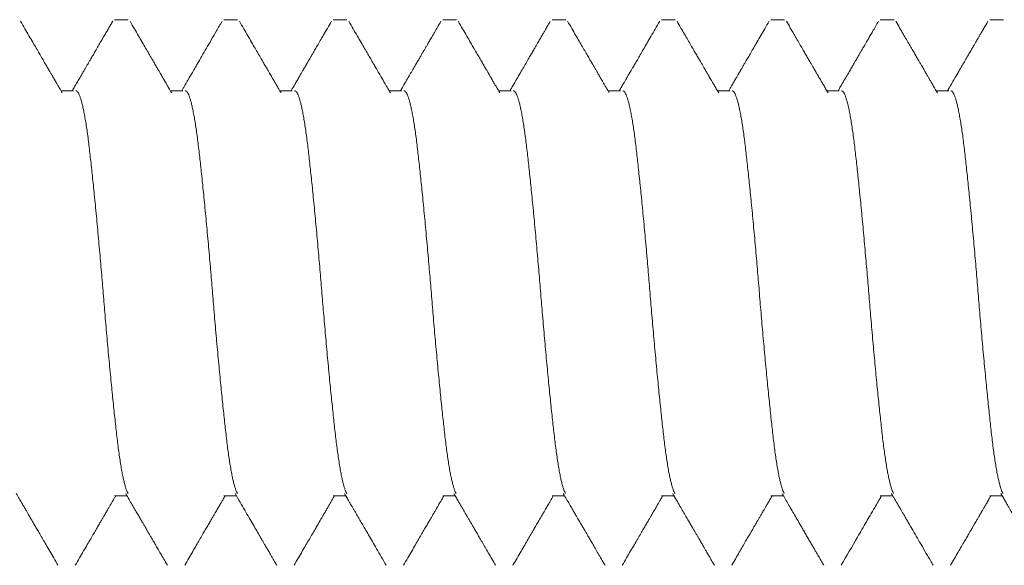
# Model space of a CAD drawing. Extents: x -14.4 to 52.1, y 66.3 to 107.1.
# Drawn here: x -2.7 to -2.2, y 84.9 to 85.1 of the extents above; entities that cross this region are included whole.
import ezdxf

# ---------------------------------------------------------------- set-up
doc = ezdxf.new("R2010")
doc.units = 0
doc.header["$MEASUREMENT"] = 0
doc.linetypes.add('SLD-Solid', pattern=[0])
doc.layers.add('DIMENSION', color=1, linetype='CONTINUOUS')
doc.layers.add('FASTENER(GFC)', color=6, linetype='CONTINUOUS')

# ---------------------------------------------------------------- blocks, each defined once
blk = doc.blocks.new('F581S')
at = {"layer": 'FASTENER(GFC)', "linetype": 'SLD-Solid', "lineweight": 15}
for p, q in [((0.67792, 0.09292), (0.6722, 0.09292)), ((0.72814, 0.09292), (0.72242, 0.09292)), ((0.77835, 0.09292), (0.77264, 0.09292)), ((0.82857, 0.09292), (0.82285, 0.09292)), ((0.87879, 0.09292), (0.87307, 0.09292)), ((0.929, 0.09292), (0.92328, 0.09292)), ((0.97922, 0.09292), (0.9735, 0.09292)), ((1.02943, 0.09292), (1.02372, 0.09292)), ((1.07965, 0.09292), (1.07393, 0.09292)), ((0.69675, -0.09292), (0.70247, -0.09292)), ((0.74697, -0.09292), (0.75269, -0.09292)), ((0.79718, -0.09292), (0.8029, -0.09292)), ((0.8474, -0.09292), (0.85312, -0.09292)), ((0.89762, -0.09292), (0.90334, -0.09292)), ((0.94783, -0.09292), (0.95355, -0.09292)), ((0.99805, -0.09292), (1.00377, -0.09292)), ((1.04827, -0.09292), (1.05398, -0.09292)), ((1.09848, -0.09292), (1.1042, -0.09292)), ((0.67164, -0.12554), (0.67792, -0.12554)), ((0.72186, -0.12554), (0.72814, -0.12554)), ((0.77208, -0.12554), (0.77835, -0.12554)), ((0.82229, -0.12554), (0.82857, -0.12554)), ((0.87251, -0.12554), (0.87879, -0.12554)), ((0.92273, -0.12554), (0.929, -0.12554)), ((0.97294, -0.12554), (0.97922, -0.12554)), ((1.02316, -0.12554), (1.02943, -0.12554)), ((1.07337, -0.12554), (1.07965, -0.12554))]:
    blk.add_line(p, q, dxfattribs=at)
for points, knots in [([(0.67279, 0.09192), (0.67242, 0.09256), (0.67171, 0.09377), (0.67071, 0.09549), (0.66981, 0.09702), (0.66903, 0.09837), (0.66835, 0.09953), (0.66779, 0.10049), (0.66733, 0.10128), (0.66694, 0.10194), (0.66659, 0.10256), (0.66622, 0.10318), (0.66587, 0.10378), (0.66553, 0.10436), (0.66519, 0.10496), (0.6648, 0.10563), (0.66432, 0.10646), (0.66373, 0.10747), (0.66303, 0.10866), (0.66223, 0.11004), (0.66125, 0.11173), (0.66007, 0.11375), (0.65869, 0.11614), (0.65714, 0.11879), (0.65545, 0.12171), (0.65426, 0.12375), (0.65365, 0.12481)], [0, 0, 0, 0, 0.0580985, 0.1104794, 0.1571398, 0.1980756, 0.2332828, 0.2627605, 0.2865039, 0.3045127, 0.3237441, 0.3424508, 0.3612937, 0.3786254, 0.3957143, 0.4151975, 0.4402871, 0.4709864, 0.507295, 0.549216, 0.5967521, 0.6612081, 0.7337549, 0.8143997, 0.9031459, 1, 1, 1, 1]), ([(0.69592, 0.12481), (0.69531, 0.12377), (0.69415, 0.12176), (0.69248, 0.11889), (0.69095, 0.11626), (0.68958, 0.1139), (0.68835, 0.11178), (0.68727, 0.10992), (0.68633, 0.10832), (0.68555, 0.10697), (0.68491, 0.10587), (0.68443, 0.10505), (0.68407, 0.10444), (0.68376, 0.10391), (0.68342, 0.10333), (0.68306, 0.1027), (0.68274, 0.10215), (0.68248, 0.1017), (0.68222, 0.10126), (0.68187, 0.10065), (0.68137, 0.0998), (0.68073, 0.0987), (0.67994, 0.09735), (0.67902, 0.09576), (0.67814, 0.09426), (0.67757, 0.09328), (0.67736, 0.09292)], [0, 0, 0, 0, 0.098171, 0.188354, 0.270556, 0.344782, 0.411037, 0.469327, 0.519653, 0.56202, 0.596431, 0.622888, 0.638936, 0.654562, 0.672786, 0.693609, 0.713161, 0.724718, 0.735985, 0.754995, 0.781749, 0.816242, 0.858471, 0.908432, 0.966119, 1, 1, 1, 1]), ([(0.72301, 0.09192), (0.72273, 0.0924), (0.72221, 0.09329), (0.72149, 0.09452), (0.72088, 0.09557), (0.72038, 0.09642), (0.71999, 0.09708), (0.7197, 0.09758), (0.71949, 0.09795), (0.7193, 0.09828), (0.71909, 0.09863), (0.71884, 0.09905), (0.71856, 0.09954), (0.71823, 0.1001), (0.71775, 0.10094), (0.71707, 0.1021), (0.71617, 0.10364), (0.71488, 0.10587), (0.71318, 0.10878), (0.71107, 0.11242), (0.7088, 0.11631), (0.70638, 0.12047), (0.70472, 0.12333), (0.70387, 0.12481)], [0, 0, 0, 0, 0.043509, 0.081173, 0.11299, 0.138955, 0.159066, 0.173323, 0.183997, 0.192708, 0.203484, 0.216326, 0.231234, 0.248209, 0.26725, 0.307529, 0.354759, 0.407651, 0.510224, 0.62074, 0.739204, 0.865622, 1, 1, 1, 1]), ([(0.74613, 0.12481), (0.74363, 0.1205), (0.73977, 0.11385), (0.73532, 0.10621), (0.73269, 0.1017), (0.73037, 0.09771), (0.72863, 0.09473), (0.72758, 0.09292)], [0, 0, 0, 0, 0.4055108, 0.6252509, 0.7186555, 0.8304641, 1, 1, 1, 1]), ([(0.77322, 0.09192), (0.77274, 0.09274), (0.77182, 0.09433), (0.77041, 0.09673), (0.76899, 0.09918), (0.76748, 0.10176), (0.76588, 0.10451), (0.76446, 0.10695), (0.76322, 0.10908), (0.7622, 0.11083), (0.76115, 0.11264), (0.7601, 0.11445), (0.75909, 0.11618), (0.75822, 0.11769), (0.75747, 0.11897), (0.75685, 0.12004), (0.75634, 0.12091), (0.75588, 0.12171), (0.75539, 0.12255), (0.75478, 0.12361), (0.75433, 0.12438), (0.75408, 0.12481)], [0, 0, 0, 0, 0.074779, 0.145119, 0.219434, 0.297961, 0.381115, 0.469497, 0.521283, 0.574718, 0.629805, 0.686427, 0.739746, 0.787224, 0.824173, 0.856595, 0.884525, 0.903637, 0.929252, 0.961373, 1, 1, 1, 1]), ([(0.79635, 0.12481), (0.79574, 0.12377), (0.79458, 0.12176), (0.79291, 0.11889), (0.79138, 0.11626), (0.79001, 0.1139), (0.78878, 0.11178), (0.7877, 0.10992), (0.78676, 0.10832), (0.78598, 0.10697), (0.78534, 0.10587), (0.78486, 0.10505), (0.7845, 0.10444), (0.7842, 0.10391), (0.78386, 0.10333), (0.78349, 0.1027), (0.78317, 0.10215), (0.78291, 0.1017), (0.78265, 0.10126), (0.7823, 0.10065), (0.7818, 0.0998), (0.78116, 0.0987), (0.78038, 0.09735), (0.77945, 0.09576), (0.77857, 0.09426), (0.778, 0.09328), (0.77779, 0.09292)], [0, 0, 0, 0, 0.098172, 0.188357, 0.270561, 0.34479, 0.411047, 0.469339, 0.519668, 0.562039, 0.596452, 0.622912, 0.638965, 0.654589, 0.672804, 0.693608, 0.713143, 0.72469, 0.735954, 0.754964, 0.781718, 0.816215, 0.858449, 0.908415, 0.966111, 1, 1, 1, 1]), ([(0.82344, 0.09192), (0.82286, 0.09291), (0.82175, 0.09481), (0.82016, 0.09754), (0.8187, 0.10004), (0.81738, 0.10231), (0.8162, 0.10434), (0.81516, 0.10613), (0.81426, 0.10768), (0.81347, 0.10902), (0.81276, 0.11025), (0.81209, 0.11139), (0.81147, 0.11247), (0.81092, 0.1134), (0.81051, 0.11412), (0.81014, 0.11475), (0.80974, 0.11544), (0.80919, 0.11638), (0.8085, 0.11758), (0.80766, 0.11902), (0.80667, 0.12073), (0.80553, 0.12268), (0.80473, 0.12407), (0.8043, 0.12481)], [0, 0, 0, 0, 0.0902371, 0.1734147, 0.249523, 0.3185567, 0.3805073, 0.4344515, 0.4815514, 0.5218049, 0.5569686, 0.5934589, 0.6262694, 0.655196, 0.6785712, 0.6918091, 0.7127105, 0.7413168, 0.7776296, 0.8216511, 0.8733848, 0.9328333, 1, 1, 1, 1]), ([(0.84657, 0.12481), (0.8459, 0.12367), (0.84463, 0.12147), (0.84279, 0.1183), (0.84109, 0.11538), (0.83954, 0.11271), (0.83814, 0.11031), (0.83689, 0.10816), (0.83579, 0.10627), (0.83482, 0.10461), (0.83402, 0.10323), (0.83336, 0.10211), (0.83284, 0.1012), (0.83239, 0.10043), (0.832, 0.09976), (0.83169, 0.09924), (0.83144, 0.0988), (0.8312, 0.09839), (0.83089, 0.09786), (0.83048, 0.09715), (0.82993, 0.09621), (0.82923, 0.09501), (0.82857, 0.09389), (0.82815, 0.09316), (0.82801, 0.09292)], [0, 0, 0, 0, 0.107202, 0.206562, 0.29809, 0.381789, 0.457667, 0.524579, 0.583954, 0.635797, 0.680108, 0.713859, 0.741551, 0.765495, 0.786453, 0.804425, 0.814698, 0.827476, 0.843237, 0.864625, 0.894152, 0.931815, 0.977611, 1, 1, 1, 1]), ([(0.87365, 0.09192), (0.87316, 0.09277), (0.87221, 0.0944), (0.87086, 0.09671), (0.86965, 0.09879), (0.86858, 0.10063), (0.86769, 0.10216), (0.86696, 0.1034), (0.86639, 0.10438), (0.86592, 0.10519), (0.86554, 0.10584), (0.86525, 0.10634), (0.86505, 0.10668), (0.86491, 0.10692), (0.86477, 0.10717), (0.86456, 0.10753), (0.86422, 0.10811), (0.86374, 0.10894), (0.86308, 0.11007), (0.86228, 0.11144), (0.86134, 0.11307), (0.86025, 0.11493), (0.85902, 0.11705), (0.85765, 0.11942), (0.85613, 0.12203), (0.85507, 0.12385), (0.85451, 0.12481)], [0, 0, 0, 0, 0.077807, 0.148315, 0.211515, 0.267404, 0.315973, 0.350852, 0.380642, 0.405342, 0.425098, 0.44024, 0.450779, 0.455734, 0.462423, 0.473336, 0.488474, 0.51523, 0.5495, 0.591284, 0.640587, 0.69741, 0.761759, 0.833637, 0.913048, 1, 1, 1, 1]), ([(0.89678, 0.12481), (0.89614, 0.1237), (0.89489, 0.12155), (0.89308, 0.11844), (0.89142, 0.11558), (0.88989, 0.11295), (0.88851, 0.11057), (0.88727, 0.10844), (0.88617, 0.10655), (0.8852, 0.10489), (0.88439, 0.10349), (0.88372, 0.10234), (0.88317, 0.10141), (0.88272, 0.10063), (0.88233, 0.09996), (0.88205, 0.09948), (0.88185, 0.09914), (0.88171, 0.0989), (0.88155, 0.09862), (0.88133, 0.09824), (0.88101, 0.0977), (0.88058, 0.09695), (0.88002, 0.09599), (0.87934, 0.09482), (0.87872, 0.09378), (0.87834, 0.09312), (0.87823, 0.09292)], [0, 0, 0, 0, 0.1047309, 0.2020142, 0.2918564, 0.3742621, 0.449238, 0.5156461, 0.5748941, 0.626986, 0.6719242, 0.7065736, 0.7353156, 0.7594675, 0.7802205, 0.7975765, 0.8049813, 0.8122625, 0.8205242, 0.8310308, 0.8478629, 0.8713314, 0.9014357, 0.9381712, 0.9815351, 1, 1, 1, 1]), ([(0.92387, 0.09192), (0.92348, 0.09258), (0.92276, 0.09383), (0.92173, 0.09558), (0.92085, 0.0971), (0.9201, 0.09838), (0.91949, 0.09942), (0.91903, 0.10023), (0.91868, 0.10082), (0.91844, 0.10123), (0.91824, 0.10158), (0.91802, 0.10195), (0.91778, 0.10237), (0.91748, 0.10289), (0.91712, 0.10351), (0.91663, 0.10434), (0.91601, 0.1054), (0.91524, 0.10673), (0.91434, 0.10827), (0.91333, 0.11002), (0.91219, 0.11197), (0.91093, 0.11414), (0.90955, 0.11651), (0.90805, 0.11909), (0.90643, 0.12188), (0.90531, 0.12381), (0.90473, 0.12481)], [0, 0, 0, 0, 0.060545, 0.113889, 0.160026, 0.198952, 0.230661, 0.255152, 0.272421, 0.284237, 0.293333, 0.30436, 0.31732, 0.332376, 0.351114, 0.373935, 0.408038, 0.448468, 0.495226, 0.548316, 0.60774, 0.673501, 0.745603, 0.82405, 0.908849, 1, 1, 1, 1]), ([(0.947, 0.12481), (0.94634, 0.12368), (0.94508, 0.1215), (0.94325, 0.11836), (0.94156, 0.11545), (0.94002, 0.11279), (0.93861, 0.11038), (0.93736, 0.10823), (0.93625, 0.10632), (0.93527, 0.10464), (0.93445, 0.10323), (0.93378, 0.10207), (0.93323, 0.10113), (0.93276, 0.10033), (0.93235, 0.09963), (0.93205, 0.09911), (0.93183, 0.09873), (0.93166, 0.09845), (0.93148, 0.09812), (0.93124, 0.09772), (0.9309, 0.09713), (0.93039, 0.09627), (0.9297, 0.09508), (0.92903, 0.09393), (0.92859, 0.09318), (0.92844, 0.09292)], [0, 0, 0, 0, 0.10619, 0.204796, 0.295823, 0.379278, 0.455165, 0.522336, 0.582216, 0.634805, 0.680112, 0.714981, 0.743888, 0.768774, 0.7906, 0.809368, 0.817605, 0.82611, 0.836305, 0.848199, 0.863996, 0.892049, 0.929326, 0.975825, 1, 1, 1, 1]), ([(0.97409, 0.09192), (0.97384, 0.09234), (0.9734, 0.0931), (0.97279, 0.09415), (0.97229, 0.09499), (0.97191, 0.09565), (0.97148, 0.09639), (0.97095, 0.0973), (0.97029, 0.09842), (0.96961, 0.09959), (0.96891, 0.1008), (0.96814, 0.10212), (0.96718, 0.10376), (0.96601, 0.10578), (0.96458, 0.10823), (0.96299, 0.11097), (0.96122, 0.11401), (0.95928, 0.11735), (0.95717, 0.12098), (0.95571, 0.1235), (0.95495, 0.12481)], [0, 0, 0, 0, 0.038119, 0.069969, 0.095548, 0.114851, 0.130266, 0.162671, 0.198187, 0.232529, 0.269354, 0.308863, 0.353138, 0.41858, 0.493001, 0.576406, 0.668802, 0.770195, 0.880592, 1, 1, 1, 1]), ([(0.99721, 0.12481), (0.99656, 0.12369), (0.99531, 0.12152), (0.99349, 0.1184), (0.99181, 0.11551), (0.99027, 0.11286), (0.98888, 0.11047), (0.98763, 0.10832), (0.98653, 0.10643), (0.98556, 0.10476), (0.98474, 0.10336), (0.98407, 0.10221), (0.98352, 0.10126), (0.98303, 0.10042), (0.98258, 0.09965), (0.98222, 0.09903), (0.98194, 0.09856), (0.98175, 0.09822), (0.98157, 0.09791), (0.98139, 0.09761), (0.9812, 0.09728), (0.98094, 0.09683), (0.98057, 0.09621), (0.9801, 0.0954), (0.97952, 0.09441), (0.97903, 0.09356), (0.97873, 0.09305), (0.97866, 0.09292)], [0, 0, 0, 0, 0.105575, 0.203607, 0.294104, 0.377071, 0.452514, 0.519288, 0.578812, 0.63109, 0.676123, 0.71078, 0.739489, 0.765092, 0.789394, 0.812398, 0.823412, 0.834081, 0.843919, 0.85272, 0.862061, 0.875605, 0.895033, 0.920341, 0.951529, 0.988592, 1, 1, 1, 1]), ([(1.0243, 0.09192), (1.02353, 0.09324), (1.02204, 0.09579), (1.01989, 0.09948), (1.0179, 0.1029), (1.01607, 0.10605), (1.0144, 0.10892), (1.01306, 0.11122), (1.01202, 0.11301), (1.01127, 0.1143), (1.01061, 0.11544), (1.01006, 0.11637), (1.00968, 0.11704), (1.00942, 0.11748), (1.00928, 0.11772), (1.00917, 0.1179), (1.00907, 0.11808), (1.00891, 0.11835), (1.00865, 0.11881), (1.00824, 0.11951), (1.00766, 0.1205), (1.00695, 0.12173), (1.0061, 0.12319), (1.00549, 0.12424), (1.00516, 0.12481)], [0, 0, 0, 0, 0.120658, 0.232972, 0.336947, 0.432587, 0.5199, 0.598896, 0.642306, 0.682614, 0.717453, 0.745879, 0.767892, 0.778391, 0.786387, 0.789625, 0.794862, 0.802877, 0.813668, 0.83671, 0.866862, 0.904127, 0.948505, 1, 1, 1, 1]), ([(1.04743, 0.12481), (1.0468, 0.12372), (1.04558, 0.12162), (1.04381, 0.11857), (1.04216, 0.11574), (1.04065, 0.11314), (1.03927, 0.11076), (1.03802, 0.10862), (1.0369, 0.1067), (1.03591, 0.10499), (1.035, 0.10344), (1.0342, 0.10206), (1.0335, 0.10086), (1.03292, 0.09986), (1.03251, 0.09915), (1.03224, 0.09869), (1.03208, 0.09841), (1.03192, 0.09814), (1.03171, 0.09779), (1.03138, 0.09722), (1.03087, 0.09635), (1.03017, 0.09514), (1.02948, 0.09397), (1.02903, 0.09319), (1.02888, 0.09292)], [0, 0, 0, 0, 0.102396, 0.1979, 0.286519, 0.368257, 0.443118, 0.509954, 0.570164, 0.623752, 0.670721, 0.716063, 0.752932, 0.783885, 0.81023, 0.819478, 0.827989, 0.835763, 0.845407, 0.861121, 0.889378, 0.927204, 0.974594, 1, 1, 1, 1]), ([(1.07452, 0.09192), (1.07401, 0.0928), (1.07302, 0.09449), (1.0716, 0.09692), (1.0703, 0.09915), (1.06913, 0.10116), (1.06808, 0.10297), (1.06715, 0.10456), (1.06635, 0.10594), (1.06566, 0.10712), (1.0651, 0.10809), (1.06461, 0.10893), (1.0642, 0.10962), (1.0639, 0.11015), (1.06365, 0.11057), (1.06339, 0.11102), (1.06303, 0.11164), (1.0625, 0.11255), (1.06178, 0.11379), (1.06084, 0.11541), (1.05972, 0.11733), (1.05843, 0.11955), (1.05696, 0.12208), (1.05593, 0.12386), (1.05538, 0.12481)], [0, 0, 0, 0, 0.080378, 0.154389, 0.222029, 0.28329, 0.338165, 0.386651, 0.428742, 0.464434, 0.493727, 0.517547, 0.540883, 0.557064, 0.565581, 0.579247, 0.598076, 0.622067, 0.662087, 0.711288, 0.769675, 0.837253, 0.914026, 1, 1, 1, 1]), ([(1.09765, 0.12481), (1.09699, 0.12367), (1.09572, 0.12149), (1.09388, 0.11833), (1.09219, 0.11541), (1.09064, 0.11275), (1.08924, 0.11034), (1.08799, 0.10819), (1.08688, 0.10629), (1.08592, 0.10463), (1.08511, 0.10324), (1.08445, 0.10211), (1.0839, 0.10117), (1.08341, 0.10033), (1.08295, 0.09953), (1.08252, 0.09881), (1.08214, 0.09815), (1.0818, 0.09757), (1.0815, 0.09706), (1.08121, 0.09655), (1.08087, 0.09597), (1.08043, 0.09521), (1.07988, 0.09427), (1.07942, 0.09349), (1.07915, 0.09302), (1.07909, 0.09292)], [0, 0, 0, 0, 0.106792, 0.205836, 0.297139, 0.380708, 0.456549, 0.523515, 0.583034, 0.63511, 0.679744, 0.713868, 0.74203, 0.767892, 0.792882, 0.817004, 0.83644, 0.854714, 0.871646, 0.88429, 0.902537, 0.926387, 0.955837, 0.990885, 1, 1, 1, 1]), ([(1.12474, 0.09192), (1.12429, 0.09269), (1.12344, 0.09413), (1.12225, 0.09617), (1.12122, 0.09795), (1.12033, 0.09947), (1.1196, 0.10072), (1.11902, 0.10171), (1.1186, 0.10244), (1.11831, 0.10294), (1.11809, 0.10331), (1.11787, 0.10369), (1.11758, 0.10419), (1.11721, 0.10483), (1.11676, 0.10561), (1.11607, 0.10679), (1.11513, 0.1084), (1.11391, 0.1105), (1.11254, 0.11286), (1.11102, 0.11547), (1.10935, 0.11835), (1.10752, 0.12149), (1.10625, 0.12367), (1.1056, 0.12481)], [0, 0, 0, 0, 0.06999, 0.132031, 0.186117, 0.232244, 0.270405, 0.300595, 0.322813, 0.337054, 0.345896, 0.356685, 0.371786, 0.391197, 0.414919, 0.442954, 0.498728, 0.562425, 0.634051, 0.713613, 0.80112, 0.896579, 1, 1, 1, 1]), ([(0.69579, -0.09291), (0.69578, -0.09292), (0.69563, -0.09297), (0.69533, -0.09278), (0.69488, -0.09234), (0.69444, -0.09157), (0.69399, -0.09054), (0.69354, -0.08925), (0.6931, -0.08769), (0.69265, -0.08586), (0.69219, -0.08373), (0.69172, -0.08129), (0.69125, -0.07854), (0.69079, -0.07554), (0.69033, -0.07231), (0.68989, -0.06887), (0.68947, -0.0653), (0.68905, -0.06161), (0.68863, -0.05778), (0.6882, -0.05376), (0.68776, -0.04956), (0.68731, -0.0451), (0.68684, -0.04039), (0.68636, -0.03544), (0.68589, -0.03038), (0.68541, -0.02522), (0.68494, -0.01999), (0.68449, -0.01483), (0.68405, -0.00975), (0.68363, -0.00478), (0.68322, 0.00017), (0.68282, 0.00513), (0.68239, 0.0102), (0.68194, 0.01538), (0.68148, 0.02064), (0.68101, 0.02586), (0.68053, 0.03101), (0.68005, 0.03606), (0.67959, 0.04089), (0.67913, 0.0455), (0.67868, 0.04986), (0.67825, 0.05405), (0.67782, 0.05806), (0.67739, 0.06194), (0.67697, 0.06569), (0.67654, 0.06931), (0.67609, 0.07272), (0.67563, 0.07592), (0.67517, 0.07889), (0.67471, 0.08156), (0.67425, 0.08393), (0.6738, 0.086), (0.67335, 0.08781), (0.6729, 0.08935), (0.67245, 0.09063), (0.67209, 0.09148), (0.67188, 0.0918), (0.67183, 0.09189)], [0, 0, 0, 0, 0.001303, 0.02014, 0.03916, 0.058334, 0.076525, 0.094799, 0.113129, 0.131486, 0.149843, 0.16928, 0.188652, 0.207926, 0.22707, 0.246055, 0.264856, 0.282624, 0.300555, 0.318624, 0.336804, 0.355071, 0.374507, 0.393976, 0.413444, 0.432878, 0.452244, 0.47151, 0.489556, 0.507459, 0.525197, 0.542946, 0.56086, 0.580013, 0.599293, 0.618669, 0.638109, 0.657579, 0.677046, 0.695368, 0.713629, 0.731802, 0.749862, 0.767782, 0.786609, 0.80543, 0.824436, 0.843599, 0.862886, 0.882268, 0.900599, 0.918957, 0.937313, 0.95564, 0.973909, 0.993192, 1, 1, 1, 1]), ([(0.74599, -0.09291), (0.74598, -0.09292), (0.74583, -0.09297), (0.74553, -0.09278), (0.74508, -0.09234), (0.74464, -0.09157), (0.74419, -0.09054), (0.74374, -0.08925), (0.7433, -0.08769), (0.74285, -0.08586), (0.74239, -0.08373), (0.74192, -0.08129), (0.74145, -0.07854), (0.74099, -0.07554), (0.74053, -0.07231), (0.74009, -0.06887), (0.73967, -0.0653), (0.73925, -0.06161), (0.73883, -0.05778), (0.7384, -0.05376), (0.73796, -0.04956), (0.73751, -0.0451), (0.73704, -0.04039), (0.73656, -0.03544), (0.73609, -0.03038), (0.73561, -0.02522), (0.73514, -0.01999), (0.73469, -0.01483), (0.73425, -0.00975), (0.73383, -0.00478), (0.73342, 0.00017), (0.73302, 0.00513), (0.73259, 0.0102), (0.73214, 0.01538), (0.73168, 0.02064), (0.73121, 0.02586), (0.73073, 0.03101), (0.73025, 0.03606), (0.72979, 0.04089), (0.72933, 0.0455), (0.72888, 0.04986), (0.72845, 0.05405), (0.72802, 0.05806), (0.72759, 0.06194), (0.72717, 0.06569), (0.72674, 0.06931), (0.72629, 0.07272), (0.72583, 0.07592), (0.72537, 0.07889), (0.72491, 0.08156), (0.72445, 0.08393), (0.724, 0.086), (0.72355, 0.08781), (0.7231, 0.08935), (0.72265, 0.09063), (0.72229, 0.09148), (0.72208, 0.0918), (0.72203, 0.09189)], [0, 0, 0, 0, 0.001303, 0.02014, 0.03916, 0.058334, 0.076525, 0.094799, 0.113129, 0.131486, 0.149843, 0.16928, 0.188652, 0.207926, 0.22707, 0.246055, 0.264856, 0.282624, 0.300555, 0.318624, 0.336804, 0.355071, 0.374507, 0.393976, 0.413444, 0.432878, 0.452244, 0.47151, 0.489556, 0.507459, 0.525197, 0.542946, 0.56086, 0.580013, 0.599293, 0.618669, 0.638109, 0.657579, 0.677046, 0.695368, 0.713629, 0.731802, 0.749862, 0.767782, 0.786609, 0.80543, 0.824436, 0.843599, 0.862886, 0.882268, 0.900599, 0.918957, 0.937313, 0.95564, 0.973909, 0.993192, 1, 1, 1, 1]), ([(0.79619, -0.09291), (0.79618, -0.09292), (0.79603, -0.09297), (0.79573, -0.09278), (0.79528, -0.09234), (0.79484, -0.09157), (0.79439, -0.09054), (0.79394, -0.08925), (0.7935, -0.08769), (0.79305, -0.08586), (0.79259, -0.08373), (0.79212, -0.08129), (0.79165, -0.07854), (0.79119, -0.07554), (0.79073, -0.07231), (0.79029, -0.06887), (0.78987, -0.0653), (0.78945, -0.06161), (0.78903, -0.05778), (0.7886, -0.05376), (0.78816, -0.04956), (0.78771, -0.0451), (0.78724, -0.04039), (0.78676, -0.03544), (0.78629, -0.03038), (0.78581, -0.02522), (0.78534, -0.01999), (0.78489, -0.01483), (0.78445, -0.00975), (0.78403, -0.00478), (0.78362, 0.00017), (0.78322, 0.00513), (0.78279, 0.0102), (0.78234, 0.01538), (0.78188, 0.02064), (0.78141, 0.02586), (0.78093, 0.03101), (0.78045, 0.03606), (0.77999, 0.04089), (0.77953, 0.0455), (0.77908, 0.04986), (0.77865, 0.05405), (0.77822, 0.05806), (0.77779, 0.06194), (0.77737, 0.06569), (0.77694, 0.06931), (0.77649, 0.07272), (0.77603, 0.07592), (0.77557, 0.07889), (0.77511, 0.08156), (0.77465, 0.08393), (0.7742, 0.086), (0.77375, 0.08781), (0.7733, 0.08935), (0.77285, 0.09063), (0.77249, 0.09148), (0.77228, 0.0918), (0.77223, 0.09189)], [0, 0, 0, 0, 0.001303, 0.02014, 0.03916, 0.058334, 0.076525, 0.094799, 0.113129, 0.131486, 0.149843, 0.16928, 0.188652, 0.207926, 0.22707, 0.246055, 0.264856, 0.282624, 0.300555, 0.318624, 0.336804, 0.355071, 0.374507, 0.393976, 0.413444, 0.432878, 0.452244, 0.47151, 0.489556, 0.507459, 0.525197, 0.542946, 0.56086, 0.580013, 0.599293, 0.618669, 0.638109, 0.657579, 0.677046, 0.695368, 0.713629, 0.731802, 0.749862, 0.767782, 0.786609, 0.80543, 0.824436, 0.843599, 0.862886, 0.882268, 0.900599, 0.918957, 0.937313, 0.95564, 0.973909, 0.993192, 1, 1, 1, 1]), ([(0.84639, -0.09291), (0.84638, -0.09292), (0.84623, -0.09297), (0.84593, -0.09278), (0.84548, -0.09234), (0.84504, -0.09157), (0.84459, -0.09054), (0.84414, -0.08925), (0.8437, -0.08769), (0.84325, -0.08586), (0.84279, -0.08373), (0.84232, -0.08129), (0.84185, -0.07854), (0.84139, -0.07554), (0.84093, -0.07231), (0.84049, -0.06887), (0.84007, -0.0653), (0.83965, -0.06161), (0.83923, -0.05778), (0.8388, -0.05376), (0.83836, -0.04956), (0.83791, -0.0451), (0.83744, -0.04039), (0.83696, -0.03544), (0.83649, -0.03038), (0.83601, -0.02522), (0.83554, -0.01999), (0.83509, -0.01483), (0.83465, -0.00975), (0.83423, -0.00478), (0.83382, 0.00017), (0.83342, 0.00513), (0.83299, 0.0102), (0.83254, 0.01538), (0.83208, 0.02064), (0.83161, 0.02586), (0.83113, 0.03101), (0.83065, 0.03606), (0.83019, 0.04089), (0.82973, 0.0455), (0.82928, 0.04986), (0.82885, 0.05405), (0.82842, 0.05806), (0.82799, 0.06194), (0.82757, 0.06569), (0.82714, 0.06931), (0.82669, 0.07272), (0.82623, 0.07592), (0.82577, 0.07889), (0.82531, 0.08156), (0.82485, 0.08393), (0.8244, 0.086), (0.82395, 0.08781), (0.8235, 0.08935), (0.82305, 0.09063), (0.82269, 0.09148), (0.82248, 0.0918), (0.82243, 0.09189)], [0, 0, 0, 0, 0.001303, 0.02014, 0.03916, 0.058334, 0.076525, 0.094799, 0.113129, 0.131486, 0.149843, 0.16928, 0.188652, 0.207926, 0.22707, 0.246055, 0.264856, 0.282624, 0.300555, 0.318624, 0.336804, 0.355071, 0.374507, 0.393976, 0.413444, 0.432878, 0.452244, 0.47151, 0.489556, 0.507459, 0.525197, 0.542946, 0.56086, 0.580013, 0.599293, 0.618669, 0.638109, 0.657579, 0.677046, 0.695368, 0.713629, 0.731802, 0.749862, 0.767782, 0.786609, 0.80543, 0.824436, 0.843599, 0.862886, 0.882268, 0.900599, 0.918957, 0.937313, 0.95564, 0.973909, 0.993192, 1, 1, 1, 1]), ([(0.89659, -0.09291), (0.89658, -0.09292), (0.89643, -0.09297), (0.89613, -0.09278), (0.89568, -0.09234), (0.89524, -0.09157), (0.89479, -0.09054), (0.89434, -0.08925), (0.8939, -0.08769), (0.89345, -0.08586), (0.89299, -0.08373), (0.89252, -0.08129), (0.89205, -0.07854), (0.89159, -0.07554), (0.89113, -0.07231), (0.89069, -0.06887), (0.89027, -0.0653), (0.88985, -0.06161), (0.88943, -0.05778), (0.889, -0.05376), (0.88856, -0.04956), (0.88811, -0.0451), (0.88764, -0.04039), (0.88716, -0.03544), (0.88669, -0.03038), (0.88621, -0.02522), (0.88574, -0.01999), (0.88529, -0.01483), (0.88485, -0.00975), (0.88443, -0.00478), (0.88402, 0.00017), (0.88362, 0.00513), (0.88319, 0.0102), (0.88274, 0.01538), (0.88228, 0.02064), (0.88181, 0.02586), (0.88133, 0.03101), (0.88085, 0.03606), (0.88039, 0.04089), (0.87993, 0.0455), (0.87948, 0.04986), (0.87905, 0.05405), (0.87862, 0.05806), (0.87819, 0.06194), (0.87777, 0.06569), (0.87734, 0.06931), (0.87689, 0.07272), (0.87643, 0.07592), (0.87597, 0.07889), (0.87551, 0.08156), (0.87505, 0.08393), (0.8746, 0.086), (0.87415, 0.08781), (0.8737, 0.08935), (0.87325, 0.09063), (0.87289, 0.09148), (0.87268, 0.0918), (0.87263, 0.09189)], [0, 0, 0, 0, 0.001303, 0.02014, 0.03916, 0.058334, 0.076525, 0.094799, 0.113129, 0.131486, 0.149843, 0.16928, 0.188652, 0.207926, 0.22707, 0.246055, 0.264856, 0.282624, 0.300555, 0.318624, 0.336804, 0.355071, 0.374507, 0.393976, 0.413444, 0.432878, 0.452244, 0.47151, 0.489556, 0.507459, 0.525197, 0.542946, 0.56086, 0.580013, 0.599293, 0.618669, 0.638109, 0.657579, 0.677046, 0.695368, 0.713629, 0.731802, 0.749862, 0.767782, 0.786609, 0.80543, 0.824436, 0.843599, 0.862886, 0.882268, 0.900599, 0.918957, 0.937313, 0.95564, 0.973909, 0.993192, 1, 1, 1, 1]), ([(0.94679, -0.09291), (0.94678, -0.09292), (0.94663, -0.09297), (0.94633, -0.09278), (0.94588, -0.09234), (0.94544, -0.09157), (0.94499, -0.09054), (0.94454, -0.08925), (0.9441, -0.08769), (0.94365, -0.08586), (0.94319, -0.08373), (0.94272, -0.08129), (0.94225, -0.07854), (0.94179, -0.07554), (0.94133, -0.07231), (0.94089, -0.06887), (0.94047, -0.0653), (0.94005, -0.06161), (0.93963, -0.05778), (0.9392, -0.05376), (0.93876, -0.04956), (0.93831, -0.0451), (0.93784, -0.04039), (0.93736, -0.03544), (0.93689, -0.03038), (0.93641, -0.02522), (0.93594, -0.01999), (0.93549, -0.01483), (0.93505, -0.00975), (0.93463, -0.00478), (0.93422, 0.00017), (0.93382, 0.00513), (0.93339, 0.0102), (0.93294, 0.01538), (0.93248, 0.02064), (0.93201, 0.02586), (0.93153, 0.03101), (0.93105, 0.03606), (0.93059, 0.04089), (0.93013, 0.0455), (0.92968, 0.04986), (0.92925, 0.05405), (0.92882, 0.05806), (0.92839, 0.06194), (0.92797, 0.06569), (0.92754, 0.06931), (0.92709, 0.07272), (0.92663, 0.07592), (0.92617, 0.07889), (0.92571, 0.08156), (0.92525, 0.08393), (0.9248, 0.086), (0.92435, 0.08781), (0.9239, 0.08935), (0.92345, 0.09063), (0.92309, 0.09148), (0.92288, 0.0918), (0.92283, 0.09189)], [0, 0, 0, 0, 0.001303, 0.02014, 0.03916, 0.058334, 0.076525, 0.094799, 0.113129, 0.131486, 0.149843, 0.16928, 0.188652, 0.207926, 0.22707, 0.246055, 0.264856, 0.282624, 0.300555, 0.318624, 0.336804, 0.355071, 0.374507, 0.393976, 0.413444, 0.432878, 0.452244, 0.47151, 0.489556, 0.507459, 0.525197, 0.542946, 0.56086, 0.580013, 0.599293, 0.618669, 0.638109, 0.657579, 0.677046, 0.695368, 0.713629, 0.731802, 0.749862, 0.767782, 0.786609, 0.80543, 0.824436, 0.843599, 0.862886, 0.882268, 0.900599, 0.918957, 0.937313, 0.95564, 0.973909, 0.993192, 1, 1, 1, 1]), ([(0.99699, -0.09291), (0.99698, -0.09292), (0.99683, -0.09297), (0.99653, -0.09278), (0.99608, -0.09234), (0.99564, -0.09157), (0.99519, -0.09054), (0.99474, -0.08925), (0.9943, -0.08769), (0.99385, -0.08586), (0.99339, -0.08373), (0.99292, -0.08129), (0.99245, -0.07854), (0.99199, -0.07554), (0.99153, -0.07231), (0.99109, -0.06887), (0.99067, -0.0653), (0.99025, -0.06161), (0.98983, -0.05778), (0.9894, -0.05376), (0.98896, -0.04956), (0.98851, -0.0451), (0.98804, -0.04039), (0.98756, -0.03544), (0.98709, -0.03038), (0.98661, -0.02522), (0.98614, -0.01999), (0.98569, -0.01483), (0.98525, -0.00975), (0.98483, -0.00478), (0.98442, 0.00017), (0.98402, 0.00513), (0.98359, 0.0102), (0.98314, 0.01538), (0.98268, 0.02064), (0.98221, 0.02586), (0.98173, 0.03101), (0.98125, 0.03606), (0.98079, 0.04089), (0.98033, 0.0455), (0.97988, 0.04986), (0.97945, 0.05405), (0.97902, 0.05806), (0.97859, 0.06194), (0.97817, 0.06569), (0.97774, 0.06931), (0.97729, 0.07272), (0.97683, 0.07592), (0.97637, 0.07889), (0.97591, 0.08156), (0.97545, 0.08393), (0.975, 0.086), (0.97455, 0.08781), (0.9741, 0.08935), (0.97365, 0.09063), (0.97329, 0.09148), (0.97308, 0.0918), (0.97303, 0.09189)], [0, 0, 0, 0, 0.001303, 0.02014, 0.03916, 0.058334, 0.076525, 0.094799, 0.113129, 0.131486, 0.149843, 0.16928, 0.188652, 0.207926, 0.22707, 0.246055, 0.264856, 0.282624, 0.300555, 0.318624, 0.336804, 0.355071, 0.374507, 0.393976, 0.413444, 0.432878, 0.452244, 0.47151, 0.489556, 0.507459, 0.525197, 0.542946, 0.56086, 0.580013, 0.599293, 0.618669, 0.638109, 0.657579, 0.677046, 0.695368, 0.713629, 0.731802, 0.749862, 0.767782, 0.786609, 0.80543, 0.824436, 0.843599, 0.862886, 0.882268, 0.900599, 0.918957, 0.937313, 0.95564, 0.973909, 0.993192, 1, 1, 1, 1]), ([(1.04719, -0.09291), (1.04718, -0.09292), (1.04703, -0.09297), (1.04673, -0.09278), (1.04628, -0.09234), (1.04584, -0.09157), (1.04539, -0.09054), (1.04494, -0.08925), (1.0445, -0.08769), (1.04405, -0.08586), (1.04359, -0.08373), (1.04312, -0.08129), (1.04265, -0.07854), (1.04219, -0.07554), (1.04173, -0.07231), (1.04129, -0.06887), (1.04087, -0.0653), (1.04045, -0.06161), (1.04003, -0.05778), (1.0396, -0.05376), (1.03916, -0.04956), (1.03871, -0.0451), (1.03824, -0.04039), (1.03776, -0.03544), (1.03729, -0.03038), (1.03681, -0.02522), (1.03634, -0.01999), (1.03589, -0.01483), (1.03545, -0.00975), (1.03503, -0.00478), (1.03462, 0.00017), (1.03422, 0.00513), (1.03379, 0.0102), (1.03334, 0.01538), (1.03288, 0.02064), (1.03241, 0.02586), (1.03193, 0.03101), (1.03145, 0.03606), (1.03099, 0.04089), (1.03053, 0.0455), (1.03008, 0.04986), (1.02965, 0.05405), (1.02922, 0.05806), (1.02879, 0.06194), (1.02837, 0.06569), (1.02794, 0.06931), (1.02749, 0.07272), (1.02703, 0.07592), (1.02657, 0.07889), (1.02611, 0.08156), (1.02565, 0.08393), (1.0252, 0.086), (1.02475, 0.08781), (1.0243, 0.08935), (1.02385, 0.09063), (1.02349, 0.09148), (1.02328, 0.0918), (1.02323, 0.09189)], [0, 0, 0, 0, 0.001303, 0.02014, 0.03916, 0.058334, 0.076525, 0.094799, 0.113129, 0.131486, 0.149843, 0.16928, 0.188652, 0.207926, 0.22707, 0.246055, 0.264856, 0.282624, 0.300555, 0.318624, 0.336804, 0.355071, 0.374507, 0.393976, 0.413444, 0.432878, 0.452244, 0.47151, 0.489556, 0.507459, 0.525197, 0.542946, 0.56086, 0.580013, 0.599293, 0.618669, 0.638109, 0.657579, 0.677046, 0.695368, 0.713629, 0.731802, 0.749862, 0.767782, 0.786609, 0.80543, 0.824436, 0.843599, 0.862886, 0.882268, 0.900599, 0.918957, 0.937313, 0.95564, 0.973909, 0.993192, 1, 1, 1, 1]), ([(1.09739, -0.09291), (1.09738, -0.09292), (1.09723, -0.09297), (1.09693, -0.09278), (1.09648, -0.09234), (1.09604, -0.09157), (1.09559, -0.09054), (1.09514, -0.08925), (1.0947, -0.08769), (1.09425, -0.08586), (1.09379, -0.08373), (1.09332, -0.08129), (1.09285, -0.07854), (1.09239, -0.07554), (1.09193, -0.07231), (1.09149, -0.06887), (1.09107, -0.0653), (1.09065, -0.06161), (1.09023, -0.05778), (1.0898, -0.05376), (1.08936, -0.04956), (1.08891, -0.0451), (1.08844, -0.04039), (1.08796, -0.03544), (1.08749, -0.03038), (1.08701, -0.02522), (1.08654, -0.01999), (1.08609, -0.01483), (1.08565, -0.00975), (1.08523, -0.00478), (1.08482, 0.00017), (1.08442, 0.00513), (1.08399, 0.0102), (1.08354, 0.01538), (1.08308, 0.02064), (1.08261, 0.02586), (1.08213, 0.03101), (1.08165, 0.03606), (1.08119, 0.04089), (1.08073, 0.0455), (1.08028, 0.04986), (1.07985, 0.05405), (1.07942, 0.05806), (1.07899, 0.06194), (1.07857, 0.06569), (1.07814, 0.06931), (1.07769, 0.07272), (1.07723, 0.07592), (1.07677, 0.07889), (1.07631, 0.08156), (1.07585, 0.08393), (1.0754, 0.086), (1.07495, 0.08781), (1.0745, 0.08935), (1.07405, 0.09063), (1.07369, 0.09148), (1.07348, 0.0918), (1.07343, 0.09189)], [0, 0, 0, 0, 0.001303, 0.02014, 0.03916, 0.058334, 0.076525, 0.094799, 0.113129, 0.131486, 0.149843, 0.16928, 0.188652, 0.207926, 0.22707, 0.246055, 0.264856, 0.282624, 0.300555, 0.318624, 0.336804, 0.355071, 0.374507, 0.393976, 0.413444, 0.432878, 0.452244, 0.47151, 0.489556, 0.507459, 0.525197, 0.542946, 0.56086, 0.580013, 0.599293, 0.618669, 0.638109, 0.657579, 0.677046, 0.695368, 0.713629, 0.731802, 0.749862, 0.767782, 0.786609, 0.80543, 0.824436, 0.843599, 0.862886, 0.882268, 0.900599, 0.918957, 0.937313, 0.95564, 0.973909, 0.993192, 1, 1, 1, 1]), ([(0.67876, -0.12481), (0.67913, -0.12416), (0.67985, -0.12293), (0.68087, -0.12118), (0.68177, -0.11962), (0.68255, -0.11827), (0.68323, -0.11711), (0.68378, -0.11616), (0.68423, -0.11539), (0.68459, -0.11476), (0.68494, -0.11417), (0.68533, -0.1135), (0.68579, -0.11271), (0.68633, -0.11178), (0.68706, -0.11052), (0.68802, -0.10887), (0.68924, -0.10678), (0.69063, -0.10438), (0.6922, -0.10169), (0.69394, -0.0987), (0.69567, -0.09574), (0.69681, -0.09379), (0.69731, -0.09292)], [0, 0, 0, 0, 0.061023, 0.115843, 0.164465, 0.206888, 0.243116, 0.27315, 0.296991, 0.314641, 0.332698, 0.352866, 0.377558, 0.406781, 0.440546, 0.496728, 0.562296, 0.637275, 0.721682, 0.815526, 0.918816, 1, 1, 1, 1]), ([(0.70188, -0.09192), (0.70227, -0.09258), (0.703, -0.09383), (0.70403, -0.09559), (0.70492, -0.09712), (0.70568, -0.09842), (0.7063, -0.0995), (0.7068, -0.10034), (0.70715, -0.10096), (0.70742, -0.10141), (0.70765, -0.1018), (0.7079, -0.10225), (0.70822, -0.10279), (0.70863, -0.10349), (0.70914, -0.10437), (0.70978, -0.10546), (0.71054, -0.10677), (0.71142, -0.10828), (0.71243, -0.11002), (0.71356, -0.11196), (0.71481, -0.11412), (0.71619, -0.11649), (0.71769, -0.11907), (0.71932, -0.12187), (0.72044, -0.1238), (0.72102, -0.12481)], [0, 0, 0, 0, 0.060488, 0.114023, 0.1606, 0.200215, 0.232862, 0.258541, 0.277246, 0.288976, 0.29986, 0.313172, 0.329327, 0.34968, 0.376461, 0.409702, 0.449404, 0.495571, 0.548204, 0.607308, 0.672884, 0.744937, 0.823471, 0.908491, 1, 1, 1, 1]), ([(0.72897, -0.12481), (0.72945, -0.12399), (0.73035, -0.12244), (0.73162, -0.12024), (0.73276, -0.1183), (0.73374, -0.1166), (0.73458, -0.11516), (0.73527, -0.11396), (0.73584, -0.113), (0.73631, -0.11219), (0.73673, -0.11147), (0.73712, -0.11079), (0.73751, -0.11013), (0.73792, -0.10942), (0.73837, -0.10865), (0.73889, -0.10775), (0.73949, -0.10671), (0.74024, -0.10543), (0.74115, -0.10387), (0.74222, -0.10202), (0.74346, -0.09989), (0.74487, -0.09748), (0.74624, -0.09513), (0.74714, -0.09358), (0.74753, -0.09292)], [0, 0, 0, 0, 0.076795, 0.145709, 0.206747, 0.259913, 0.305208, 0.342636, 0.372199, 0.396159, 0.418732, 0.440014, 0.460154, 0.480689, 0.506379, 0.533208, 0.564547, 0.604729, 0.653766, 0.711652, 0.77838, 0.853942, 0.93833, 1, 1, 1, 1]), ([(0.7521, -0.09192), (0.75248, -0.09257), (0.75319, -0.09379), (0.75419, -0.09551), (0.75506, -0.097), (0.75581, -0.09827), (0.75642, -0.09932), (0.7569, -0.10015), (0.75725, -0.10075), (0.75751, -0.1012), (0.75774, -0.10158), (0.75798, -0.102), (0.75828, -0.10251), (0.75866, -0.10318), (0.75917, -0.10405), (0.7598, -0.10514), (0.76057, -0.10645), (0.76146, -0.10798), (0.76248, -0.10973), (0.76362, -0.1117), (0.7649, -0.1139), (0.7663, -0.11631), (0.76784, -0.11895), (0.7695, -0.1218), (0.77064, -0.12378), (0.77124, -0.12481)], [0, 0, 0, 0, 0.059059, 0.111342, 0.156846, 0.195566, 0.227498, 0.252639, 0.270986, 0.282538, 0.2935, 0.305998, 0.320456, 0.340215, 0.366669, 0.399821, 0.439672, 0.486223, 0.539479, 0.599443, 0.666116, 0.739503, 0.81961, 0.90644, 1, 1, 1, 1]), ([(0.77919, -0.12481), (0.77985, -0.12367), (0.78112, -0.12149), (0.78295, -0.11833), (0.78464, -0.11543), (0.78617, -0.11279), (0.78757, -0.11039), (0.78881, -0.10825), (0.78987, -0.10644), (0.79072, -0.10497), (0.79133, -0.10393), (0.79176, -0.1032), (0.79203, -0.10272), (0.79227, -0.10232), (0.79254, -0.10186), (0.79291, -0.10121), (0.79344, -0.1003), (0.79412, -0.09913), (0.79496, -0.0977), (0.79595, -0.09601), (0.79689, -0.09438), (0.79751, -0.09333), (0.79774, -0.09292)], [0, 0, 0, 0, 0.1068, 0.205648, 0.296557, 0.379536, 0.454589, 0.521724, 0.580948, 0.624935, 0.660248, 0.67897, 0.693838, 0.704912, 0.716944, 0.73721, 0.765708, 0.802435, 0.847386, 0.900558, 0.961942, 1, 1, 1, 1]), ([(0.80232, -0.09192), (0.80269, -0.09257), (0.80341, -0.09379), (0.80441, -0.09551), (0.80528, -0.097), (0.80602, -0.09827), (0.80663, -0.09932), (0.80712, -0.10015), (0.80747, -0.10075), (0.80773, -0.1012), (0.80795, -0.10158), (0.80819, -0.102), (0.80849, -0.10251), (0.80888, -0.10318), (0.80939, -0.10405), (0.81002, -0.10514), (0.81078, -0.10645), (0.81167, -0.10798), (0.81269, -0.10973), (0.81384, -0.1117), (0.81512, -0.1139), (0.81652, -0.11631), (0.81805, -0.11895), (0.81971, -0.1218), (0.82086, -0.12378), (0.82146, -0.12481)], [0, 0, 0, 0, 0.059058, 0.111343, 0.156847, 0.195566, 0.227499, 0.252639, 0.270986, 0.282538, 0.293501, 0.305999, 0.32046, 0.34022, 0.366676, 0.399828, 0.43968, 0.486231, 0.539487, 0.59945, 0.666123, 0.739509, 0.819615, 0.906443, 1, 1, 1, 1]), ([(0.8294, -0.12481), (0.8301, -0.12361), (0.83145, -0.1213), (0.83339, -0.11796), (0.83517, -0.11488), (0.83681, -0.11207), (0.83829, -0.10953), (0.83962, -0.10724), (0.84079, -0.10522), (0.84175, -0.10358), (0.8425, -0.10228), (0.84308, -0.10129), (0.84358, -0.10044), (0.84401, -0.09969), (0.84445, -0.09894), (0.84499, -0.09801), (0.84568, -0.09684), (0.84652, -0.0954), (0.84729, -0.09407), (0.84779, -0.09322), (0.84796, -0.09292)], [0, 0, 0, 0, 0.112925, 0.217573, 0.313953, 0.402072, 0.481936, 0.553552, 0.616923, 0.672056, 0.707851, 0.739056, 0.765673, 0.787703, 0.809627, 0.836589, 0.874835, 0.920079, 0.972317, 1, 1, 1, 1]), ([(0.85253, -0.09192), (0.85283, -0.09243), (0.8534, -0.0934), (0.85419, -0.09476), (0.85487, -0.09592), (0.85543, -0.09689), (0.85588, -0.09767), (0.85623, -0.09826), (0.8565, -0.09873), (0.85676, -0.09916), (0.857, -0.09958), (0.85728, -0.10006), (0.85762, -0.10064), (0.85807, -0.10141), (0.85865, -0.10241), (0.85937, -0.10364), (0.86021, -0.1051), (0.86119, -0.10678), (0.8623, -0.10868), (0.86354, -0.11082), (0.86491, -0.11318), (0.86642, -0.11576), (0.86805, -0.11858), (0.86982, -0.12162), (0.87104, -0.12372), (0.87167, -0.12481)], [0, 0, 0, 0, 0.047038, 0.0882368, 0.1235914, 0.1530998, 0.176759, 0.1945662, 0.2076727, 0.2190944, 0.2341909, 0.2461483, 0.2628866, 0.28649, 0.3169609, 0.3543008, 0.3985125, 0.4495973, 0.5075607, 0.5724041, 0.6441338, 0.7227515, 0.8082646, 0.9006789, 1, 1, 1, 1]), ([(0.87962, -0.12481), (0.87987, -0.12437), (0.88034, -0.12357), (0.88099, -0.12245), (0.88154, -0.12151), (0.88198, -0.12075), (0.88231, -0.12017), (0.88264, -0.11961), (0.883, -0.11899), (0.88345, -0.11822), (0.88392, -0.1174), (0.88442, -0.11655), (0.88494, -0.11566), (0.88552, -0.11466), (0.88621, -0.11347), (0.88705, -0.11202), (0.88804, -0.11032), (0.88918, -0.10837), (0.89045, -0.10618), (0.89186, -0.10376), (0.8934, -0.10112), (0.89506, -0.09826), (0.89667, -0.0955), (0.89772, -0.0937), (0.89818, -0.09292)], [0, 0, 0, 0, 0.040804, 0.075926, 0.105368, 0.12913, 0.147213, 0.159619, 0.181692, 0.206146, 0.23181, 0.258414, 0.285956, 0.315894, 0.35255, 0.398351, 0.451795, 0.512879, 0.581597, 0.65794, 0.740338, 0.830077, 0.927149, 1, 1, 1, 1]), ([(0.90275, -0.09192), (0.90307, -0.09247), (0.90366, -0.09348), (0.90448, -0.09488), (0.90516, -0.09605), (0.90569, -0.09696), (0.90609, -0.09764), (0.90637, -0.09813), (0.90658, -0.09849), (0.9068, -0.09887), (0.90704, -0.09928), (0.90734, -0.0998), (0.90773, -0.10046), (0.90823, -0.10132), (0.90889, -0.10246), (0.90972, -0.10388), (0.91072, -0.1056), (0.91188, -0.1076), (0.9132, -0.10986), (0.91466, -0.11236), (0.91626, -0.11512), (0.918, -0.11812), (0.9199, -0.12138), (0.92121, -0.12364), (0.92189, -0.12481)], [0, 0, 0, 0, 0.049991, 0.092645, 0.127958, 0.155926, 0.176545, 0.189901, 0.200227, 0.209858, 0.22382, 0.237737, 0.257596, 0.283908, 0.316676, 0.361041, 0.413509, 0.474085, 0.542773, 0.619576, 0.702913, 0.794092, 0.893118, 1, 1, 1, 1]), ([(0.92984, -0.12481), (0.93037, -0.1239), (0.93136, -0.12218), (0.93277, -0.11976), (0.934, -0.11764), (0.93506, -0.11583), (0.93593, -0.11432), (0.9366, -0.11318), (0.93707, -0.11236), (0.93738, -0.11183), (0.93759, -0.11146), (0.93776, -0.11118), (0.93792, -0.11091), (0.93813, -0.11054), (0.9384, -0.11007), (0.93886, -0.10928), (0.93954, -0.10811), (0.94047, -0.10652), (0.94153, -0.10469), (0.94275, -0.10261), (0.9441, -0.10028), (0.9456, -0.09771), (0.94705, -0.09523), (0.94799, -0.09361), (0.94839, -0.09292)], [0, 0, 0, 0, 0.085356, 0.161183, 0.227484, 0.284267, 0.331533, 0.369288, 0.391364, 0.408091, 0.419472, 0.426034, 0.434145, 0.445706, 0.460726, 0.478924, 0.521169, 0.570969, 0.628408, 0.693536, 0.766393, 0.847005, 0.935391, 1, 1, 1, 1]), ([(0.95297, -0.09192), (0.95328, -0.09247), (0.95388, -0.09348), (0.95469, -0.09488), (0.95537, -0.09605), (0.95591, -0.09696), (0.9563, -0.09764), (0.95659, -0.09813), (0.9568, -0.09849), (0.95702, -0.09887), (0.95726, -0.09928), (0.95756, -0.0998), (0.95794, -0.10046), (0.95845, -0.10132), (0.95911, -0.10246), (0.95994, -0.10388), (0.96094, -0.1056), (0.9621, -0.1076), (0.96342, -0.10986), (0.96487, -0.11236), (0.96648, -0.11512), (0.96822, -0.11812), (0.97011, -0.12138), (0.97143, -0.12364), (0.97211, -0.12481)], [0, 0, 0, 0, 0.049991, 0.092645, 0.127958, 0.155926, 0.176546, 0.189903, 0.200227, 0.209859, 0.223824, 0.237742, 0.257602, 0.283916, 0.316685, 0.361052, 0.413521, 0.474097, 0.542783, 0.619586, 0.702922, 0.794098, 0.893122, 1, 1, 1, 1]), ([(0.98005, -0.12481), (0.98069, -0.12372), (0.98189, -0.12165), (0.98361, -0.11869), (0.98516, -0.11602), (0.98653, -0.11366), (0.98768, -0.11168), (0.98862, -0.11006), (0.98937, -0.10877), (0.99, -0.10769), (0.99051, -0.10682), (0.9909, -0.10615), (0.99118, -0.10566), (0.99141, -0.10528), (0.99162, -0.10491), (0.99188, -0.10447), (0.9922, -0.10393), (0.99262, -0.1032), (0.99316, -0.10226), (0.99385, -0.10109), (0.99466, -0.0997), (0.9956, -0.09808), (0.99668, -0.09622), (0.9977, -0.09448), (0.99836, -0.09336), (0.99861, -0.09292)], [0, 0, 0, 0, 0.102221, 0.195082, 0.27859, 0.352754, 0.417578, 0.464468, 0.504879, 0.538812, 0.566268, 0.587252, 0.601762, 0.61186, 0.623414, 0.636783, 0.652663, 0.675052, 0.704581, 0.741251, 0.785055, 0.83599, 0.894051, 0.959231, 1, 1, 1, 1]), ([(1.00318, -0.09192), (1.00341, -0.09231), (1.00385, -0.09306), (1.00445, -0.0941), (1.00497, -0.09499), (1.00541, -0.09573), (1.00576, -0.09633), (1.00603, -0.0968), (1.00623, -0.09714), (1.00638, -0.0974), (1.00651, -0.09763), (1.00665, -0.09786), (1.00684, -0.09819), (1.0071, -0.09864), (1.00747, -0.09928), (1.00794, -0.10008), (1.00853, -0.10108), (1.00926, -0.10234), (1.01014, -0.10386), (1.0112, -0.10567), (1.01239, -0.10772), (1.01373, -0.11002), (1.01519, -0.11254), (1.01679, -0.11528), (1.01851, -0.11825), (1.02037, -0.12145), (1.02166, -0.12366), (1.02232, -0.12481)], [0, 0, 0, 0, 0.036079, 0.067697, 0.09485, 0.117537, 0.135757, 0.149508, 0.16011, 0.166777, 0.173613, 0.180676, 0.187967, 0.203234, 0.221893, 0.246427, 0.27684, 0.313131, 0.360761, 0.41577, 0.478165, 0.547948, 0.625124, 0.708124, 0.798266, 0.895555, 1, 1, 1, 1]), ([(1.03027, -0.12481), (1.03113, -0.12334), (1.03278, -0.12049), (1.03518, -0.11635), (1.03743, -0.11249), (1.03952, -0.1089), (1.04116, -0.10608), (1.04237, -0.104), (1.04317, -0.10262), (1.04386, -0.10144), (1.04443, -0.10047), (1.04483, -0.09977), (1.04511, -0.0993), (1.04526, -0.09903), (1.04538, -0.09883), (1.04551, -0.0986), (1.04573, -0.09823), (1.04606, -0.09767), (1.0465, -0.0969), (1.04707, -0.09594), (1.04775, -0.09477), (1.04834, -0.09375), (1.04872, -0.09311), (1.04882, -0.09292)], [0, 0, 0, 0, 0.138299, 0.267998, 0.389107, 0.501633, 0.605584, 0.654292, 0.697982, 0.735048, 0.765495, 0.789325, 0.80086, 0.809809, 0.81434, 0.819825, 0.831336, 0.849094, 0.8731, 0.903351, 0.939844, 0.982574, 1, 1, 1, 1]), ([(1.0534, -0.09192), (1.05363, -0.09231), (1.05406, -0.09306), (1.05467, -0.0941), (1.05519, -0.09499), (1.05562, -0.09573), (1.05597, -0.09633), (1.05624, -0.0968), (1.05644, -0.09714), (1.0566, -0.0974), (1.05673, -0.09763), (1.05686, -0.09786), (1.05705, -0.09819), (1.05732, -0.09864), (1.05769, -0.09928), (1.05816, -0.10009), (1.05874, -0.10109), (1.05947, -0.10234), (1.06036, -0.10386), (1.06141, -0.10567), (1.06261, -0.10772), (1.06394, -0.11002), (1.06541, -0.11254), (1.06701, -0.11528), (1.06873, -0.11825), (1.07059, -0.12145), (1.07187, -0.12366), (1.07254, -0.12481)], [0, 0, 0, 0, 0.03608, 0.067697, 0.094851, 0.117538, 0.135758, 0.149509, 0.160111, 0.166778, 0.173614, 0.180678, 0.18797, 0.203238, 0.221899, 0.246435, 0.276848, 0.31314, 0.36077, 0.415781, 0.478175, 0.547958, 0.625133, 0.708131, 0.798271, 0.895558, 1, 1, 1, 1]), ([(1.08049, -0.12481), (1.08081, -0.12425), (1.08144, -0.12317), (1.08238, -0.12155), (1.08335, -0.11988), (1.08441, -0.11806), (1.08557, -0.11606), (1.0868, -0.11395), (1.08802, -0.11184), (1.08918, -0.10985), (1.09019, -0.10812), (1.09105, -0.10665), (1.09178, -0.10539), (1.09248, -0.10418), (1.09321, -0.10292), (1.09402, -0.10154), (1.09496, -0.09992), (1.09604, -0.09807), (1.09723, -0.09604), (1.09823, -0.09431), (1.09884, -0.09328), (1.09904, -0.09292)], [0, 0, 0, 0, 0.052447, 0.101112, 0.152588, 0.209773, 0.272663, 0.339977, 0.408509, 0.471107, 0.527669, 0.570934, 0.609864, 0.645663, 0.68479, 0.728211, 0.775927, 0.837676, 0.902351, 0.966974, 1, 1, 1, 1]), ([(1.10361, -0.09192), (1.10384, -0.09231), (1.10427, -0.09304), (1.10487, -0.09407), (1.10537, -0.09493), (1.10579, -0.09565), (1.10612, -0.09621), (1.10638, -0.09666), (1.1066, -0.09703), (1.1068, -0.09738), (1.10699, -0.09771), (1.1072, -0.09807), (1.10742, -0.09845), (1.10775, -0.09901), (1.10821, -0.09981), (1.10885, -0.1009), (1.10963, -0.10224), (1.11055, -0.10382), (1.11162, -0.10565), (1.11282, -0.10772), (1.11416, -0.11002), (1.11563, -0.11255), (1.11723, -0.1153), (1.11895, -0.11826), (1.12081, -0.12146), (1.12209, -0.12367), (1.12276, -0.12481)], [0, 0, 0, 0, 0.035753, 0.066846, 0.09328, 0.11505, 0.132158, 0.144599, 0.156142, 0.165829, 0.176058, 0.186827, 0.198142, 0.211271, 0.237626, 0.270981, 0.311338, 0.359627, 0.415181, 0.478004, 0.5481, 0.625473, 0.708554, 0.798664, 0.895811, 1, 1, 1, 1])]:
    blk.add_open_spline(points, degree=3, knots=knots, dxfattribs=at)

msp = doc.modelspace()

# ---------------------------------------------------------------- block references
at = {"layer": 'DIMENSION', "rotation": 180}
msp.add_blockref('F581S', (-1.53899, 85.00007), dxfattribs=at)

doc.saveas('drawing.dxf')
